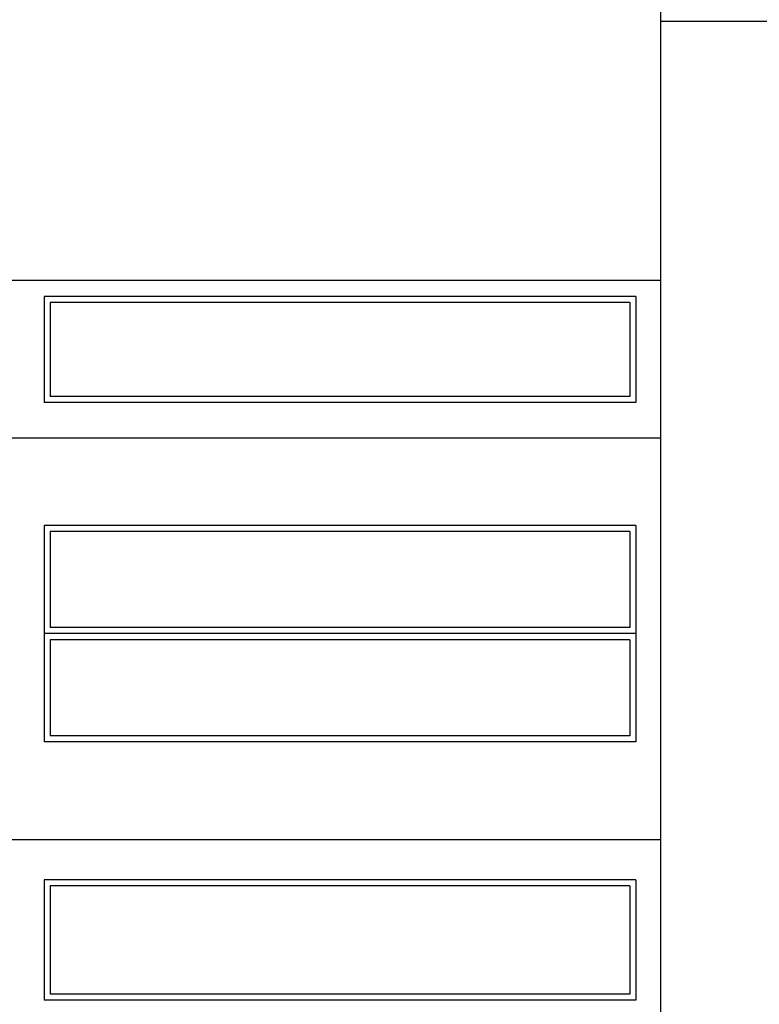
# Model space of a CAD drawing. Units: millimetres. Extents: x -27 to 3679, y -4 to 2808.
# Drawn here: x -24 to -21, y 3 to 6 of the extents above; entities that cross this region are included whole.
import ezdxf

# ---------------------------------------------------------------- set-up
doc = ezdxf.new("R2010")
doc.units = ezdxf.units.MM
doc.layers.add('Cortes', color=40, linetype='Continuous')

msp = doc.modelspace()

# ---------------------------------------------------------------- linework, layer by layer
at = {"layer": 'Cortes'}
for p, q in [((-21.5504, 13.4134), (-21.5504, 1.2656)), ((-18.9078, 6.1159), (-21.5504, 6.1159)), ((-21.5504, 5.2747), (-25.2504, 5.2747)), ((-21.6304, 5.2233), (-23.5504, 5.2233)), ((-23.5504, 5.2233), (-23.5504, 4.879)), ((-21.6304, 5.2233), (-21.6304, 4.879)), ((-23.5304, 5.2033), (-23.5304, 4.899)), ((-21.6504, 5.2033), (-23.5304, 5.2033)), ((-21.6504, 5.2033), (-21.6504, 4.899)), ((-21.6504, 4.899), (-23.5304, 4.899)), ((-21.6304, 4.879), (-23.5504, 4.879)), ((-21.5504, 4.7629), (-24.2504, 4.7629)), ((-21.6304, 4.4801), (-23.5504, 4.4801)), ((-23.5504, 4.4801), (-23.5504, 3.7777)), ((-21.6304, 4.4801), (-21.6304, 3.7777)), ((-21.6504, 4.4601), (-23.5304, 4.4601)), ((-23.5304, 4.4601), (-23.5304, 4.1489)), ((-21.6504, 4.4601), (-21.6504, 4.1489)), ((-21.6304, 4.1289), (-23.5504, 4.1289)), ((-21.6504, 4.1489), (-23.5304, 4.1489)), ((-21.6504, 4.1089), (-23.5304, 4.1089)), ((-23.5304, 4.1089), (-23.5304, 3.7977)), ((-21.6504, 4.1089), (-21.6504, 3.7977)), ((-21.6304, 3.7777), (-23.5504, 3.7777)), ((-21.6504, 3.7977), (-23.5304, 3.7977)), ((-21.5504, 3.4593), (-24.2504, 3.4593)), ((-21.6304, 3.3301), (-23.5504, 3.3301)), ((-23.5504, 3.3301), (-23.5504, 2.9393)), ((-21.6304, 3.3301), (-21.6304, 2.9393)), ((-23.5304, 3.3101), (-23.5304, 2.9593)), ((-21.6504, 3.3101), (-23.5304, 3.3101)), ((-21.6504, 3.3101), (-21.6504, 2.9593)), ((-21.6504, 2.9593), (-23.5304, 2.9593)), ((-21.6304, 2.9393), (-23.5504, 2.9393))]:
    msp.add_line(p, q, dxfattribs=at)

doc.saveas('drawing.dxf')
